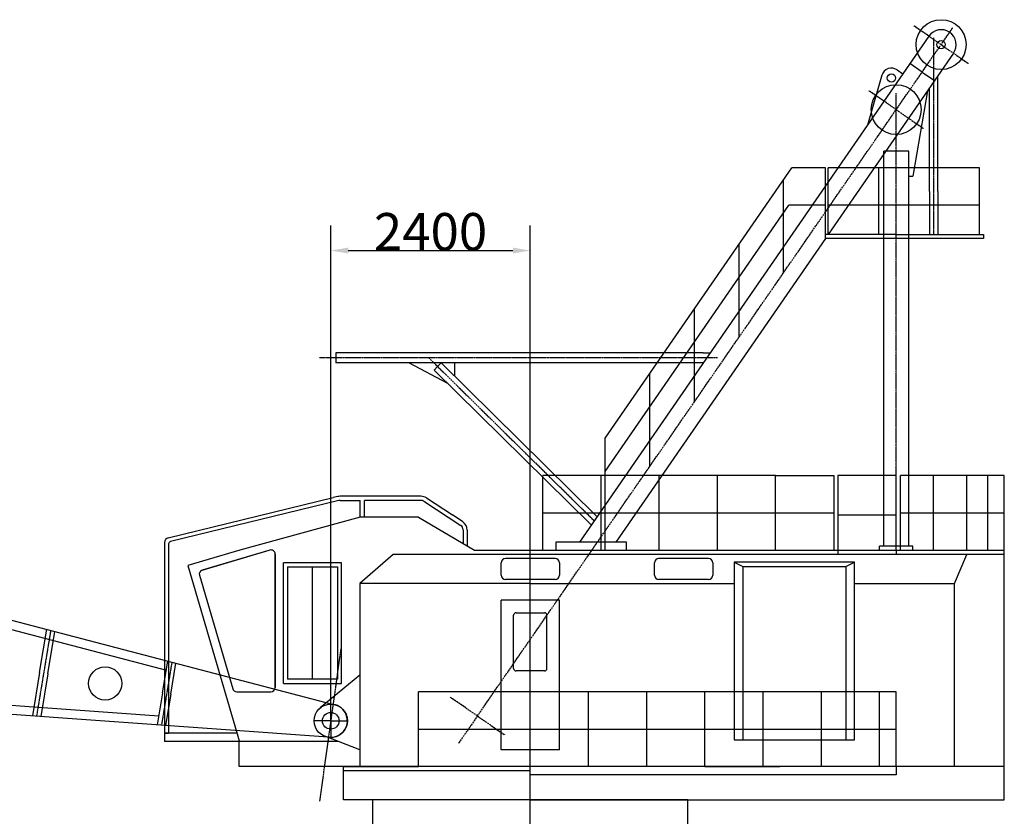
# Model space of a CAD drawing. Extents: x -27109 to 22522, y -139896 to -93930.
# Drawn here: x 6414 to 18254, y -112339 to -102759 of the extents above; entities that cross this region are included whole.
import ezdxf

# ---------------------------------------------------------------- set-up
doc = ezdxf.new("R2010")
doc.units = 0
doc.header["$PDMODE"] = 35
doc.linetypes.add('CENTER1', pattern=[10, 6.25, -1.25, 1.25, -1.25])
doc.linetypes.add('CENTER2', pattern=[28.575, 19.05, -3.175, 3.175, -3.175])
doc.layers.get('0').update_dxf_attribs({"linetype": 'CONTINUOUS'})
doc.layers.get('DEFPOINTS').update_dxf_attribs({"linetype": 'CONTINUOUS'})
for name, color, linetype in [('BOOM', 7, 'CONTINUOUS'), ('CRANE', 7, 'CONTINUOUS'), ('DIM', 7, 'CONTINUOUS'), ('SENTAI', 7, 'CONTINUOUS')]:
    doc.layers.add(name, color=color, linetype=linetype)
doc.styles.get("Standard").update_dxf_attribs({"font": 'txt.shx'})
doc.dimstyles.new('STANDARD_WS', dxfattribs={"dimtxt": 2.5, "dimasz": 2.5, "dimexe": 1.25, "dimexo": 0.625, "dimtad": 1, "dimdec": 4, "dimdsep": 46, "dimtxsty": 'Standard', "dimcen": 2.5, "dimadec": 0, "dimazin": 0, "dimtfac": 1, "dimtdec": 4, "dimtmove": 0, "dimatfit": 3, "dimfxl": 0, "dimtolj": 1, "dimtzin": 0, "dimarcsym": 0})

# ---------------------------------------------------------------- blocks, each defined once
blk = doc.blocks.new('*D15')
at = {"color": 0, "linetype": 'ByBlock'}
for p, q in [((10154, -111040), (10154, -105235)), ((12554, -106615), (12554, -105235)), ((10364, -105535), (12344, -105535))]:
    blk.add_line(p, q, dxfattribs=at)
for points in [[(10364, -105500), (10364, -105570), (10154, -105535)], [(12344, -105500), (12344, -105570), (12554, -105535)]]:
    blk.add_solid(points, dxfattribs=at)
at = {"layer": 'DEFPOINTS', "color": 0, "linetype": 'ByBlock'}
for p in [(12554, -105535), (12554, -106765), (10154, -111190)]:
    blk.add_point(p, dxfattribs=at)
at = {"color": 0, "linetype": 'ByBlock', "insert": (11354, -105309), "char_height": 450, "attachment_point": 5}
blk.add_mtext('\\A1;2400', dxfattribs=at)

msp = doc.modelspace()

# ---------------------------------------------------------------- linework, layer by layer
at = {"layer": 'BOOM', "color": 7, "linetype": 'Continuous'}
for p, q in [((3872.24028, -109339.52245), (10186.92028, -110993.08145)), ((3872.24028, -109339.52245), (10186.92028, -110993.08145)), ((3969.73928, -109478.76145), (8177.34628, -110580.55245)), ((3969.73928, -109478.76145), (8177.34628, -110580.55245)), ((6651.94628, -110610.59245), (6738.14328, -110089.97745)), ((6651.94628, -110610.59245), (6738.14328, -110089.97745)), ((6750.62928, -110626.92845), (6835.28928, -110115.41945)), ((6750.62928, -110626.92845), (6835.28928, -110115.41945)), ((8131.82128, -110855.58545), (8195.38628, -110471.57145)), ((8131.82128, -110855.58545), (8195.38628, -110471.57145)), ((8230.46828, -110871.92145), (8292.54628, -110497.01945)), ((8230.46828, -110871.92145), (8292.54628, -110497.01945)), ((6651.94628, -110610.59245), (6565.77128, -111131.19245)), ((6651.94628, -110610.59245), (6565.77128, -111131.19245)), ((6750.62928, -110626.92845), (6665.93428, -111138.42245)), ((6750.62928, -110626.92845), (6665.93428, -111138.42245)), ((3785.77028, -110820.37345), (6583.82528, -111022.20445)), ((3785.77028, -110820.37345), (6583.82528, -111022.20445)), ((10121.66528, -111387.71345), (3610.94628, -110918.03845)), ((10121.66528, -111387.71345), (3610.94628, -110918.03845)), ((8131.82128, -110855.58545), (8068.23528, -111239.57945)), ((8131.82128, -110855.58545), (8068.23528, -111239.57945)), ((8230.46828, -110871.92145), (8168.40828, -111246.80945)), ((8230.46828, -110871.92145), (8168.40828, -111246.80945)), ((6583.82528, -111022.20445), (8086.28528, -111130.59145)), ((6583.82528, -111022.20445), (8086.28528, -111130.59145))]:
    msp.add_line(p, q, dxfattribs=at)
at = {"layer": 'BOOM', "color": 7, "linetype": 'CENTER1'}
for p, q in [((6786.70228, -110102.70245), (6615.85228, -111134.81145)), ((6786.70228, -110102.70245), (6615.85228, -111134.81145)), ((8243.97028, -110484.29545), (8118.32728, -111243.19845)), ((8243.97028, -110484.29545), (8118.32728, -111243.19845))]:
    msp.add_line(p, q, dxfattribs=at)
at = {"layer": 'BOOM', "color": 7, "linetype": 'CENTER2'}
msp.add_line((10275.84628, -110325.43845), (10018.42228, -112157.11545), dxfattribs=at)
msp.add_line((10275.84628, -110325.43845), (10018.42228, -112157.11545), dxfattribs=at)
at = {"layer": 'BOOM', "color": 7, "linetype": 'Continuous'}
for centre, radius in [((7441.22528, -110741.25645), 200.00001), ((7441.22528, -110741.25645), 200.00001), ((10154.28328, -111190.39045), 100), ((10154.28328, -111190.39045), 100)]:
    msp.add_circle(centre, radius, dxfattribs=at)
msp.add_arc((10154.28328, -111190.39045), 200.00001, 260.5995, 80.599502, dxfattribs=at)
msp.add_arc((10154.28328, -111190.39045), 200.00001, 260.5995, 80.599502, dxfattribs=at)
at = {"layer": 'CRANE', "color": 7, "linetype": 'CENTER2'}
for p, q in [((16954.28928, -103840.39945), (17636.23128, -102852.99245)), ((16954.28928, -103840.39945), (17636.23128, -102852.99245)), ((17494.14728, -103058.70045), (17165.01228, -102831.38645)), ((17494.14728, -103058.70045), (17165.01228, -102831.38645)), ((17403.48228, -102975.53845), (17403.48228, -104825.53845)), ((17403.48228, -102975.53845), (17403.48228, -104825.53845)), ((17494.14728, -103058.70045), (17823.28328, -103286.01445)), ((17494.14728, -103058.70045), (17823.28328, -103286.01445)), ((16954.28928, -103840.39945), (16625.15028, -103613.08545)), ((16954.28928, -103840.39945), (16625.15028, -103613.08545)), ((16954.28928, -109140.40045), (16954.28928, -103640.40245)), ((16954.28928, -109140.40045), (16954.28928, -103640.40245)), ((11917.89528, -111132.66945), (16954.28928, -103840.39945)), ((11917.89528, -111132.66945), (16954.28928, -103840.39945)), ((16954.28928, -103840.39945), (17283.41828, -104067.71245)), ((16954.28928, -103840.39945), (17283.41828, -104067.71245)), ((17403.48228, -104825.53845), (17403.48228, -105340.39945)), ((17403.48228, -104825.53845), (17403.48228, -105340.39945)), ((14805.24928, -106824.56745), (10018.26528, -106824.56745)), ((14805.24928, -106824.56745), (10018.26528, -106824.56745)), ((11333.11328, -106824.56745), (13320.38828, -108785.31345)), ((11333.11328, -106824.56745), (13320.38828, -108785.31345)), ((11917.89528, -111132.66945), (11588.75928, -110905.35545)), ((11917.89528, -111132.66945), (11588.75928, -110905.35545)), ((11917.89528, -111132.66945), (11690.58428, -111461.81245)), ((11917.89528, -111132.66945), (11690.58428, -111461.81245)), ((11917.89528, -111132.66945), (12247.03028, -111359.98345)), ((11917.89528, -111132.66945), (12247.03028, -111359.98345))]:
    msp.add_line(p, q, dxfattribs=at)
at = {"layer": 'CRANE', "color": 7, "linetype": 'Continuous'}
for p, q in [((17346.03128, -102956.41645), (13144.21928, -109040.39945)), ((17346.03128, -102956.41645), (13144.21928, -109040.39945)), ((17642.25728, -103160.99745), (16137.08128, -105340.39945)), ((17642.25728, -103160.99745), (16137.08128, -105340.39945)), ((16964.76728, -103361.51945), (17033.49028, -103408.97245)), ((16964.76728, -103361.51945), (17033.49028, -103408.97245)), ((17266.84128, -103387.84245), (17118.72728, -103285.55245)), ((17266.84128, -103387.84245), (17118.72728, -103285.55245)), ((16781.33728, -103426.79245), (16607.27128, -104026.09645)), ((16781.33728, -103426.79245), (16607.27128, -104026.09645)), ((17266.84128, -103387.84245), (17414.95028, -103490.12645)), ((17266.84128, -103387.84245), (17414.95028, -103490.12645)), ((17453.48328, -104825.53845), (17453.48328, -103434.33045)), ((17453.48328, -104825.53845), (17453.48328, -103434.33045)), ((17353.48528, -104825.53845), (17353.48528, -103579.13245)), ((17353.48528, -104825.53845), (17353.48528, -103579.13245)), ((17329.71628, -103613.55445), (17154.28928, -104640.40045)), ((17329.71628, -103613.55445), (17154.28928, -104640.40045)), ((17104.29228, -104340.40145), (16804.28628, -104340.40145)), ((16804.28628, -104490.39745), (16804.28628, -104340.40145)), ((17104.29228, -104340.40145), (16804.28628, -104340.40145)), ((16804.28628, -104490.39745), (16804.28628, -104340.40145)), ((17104.29228, -104490.39745), (17104.29228, -104340.40145)), ((17104.29228, -104490.39745), (17104.29228, -104340.40145)), ((13454.28328, -107790.39645), (15698.84528, -104540.39845)), ((13454.28328, -107790.39645), (15698.84528, -104540.39845)), ((16102.55528, -104540.39845), (15698.84528, -104540.39845)), ((16102.55528, -104540.39845), (15698.84528, -104540.39845)), ((16102.55528, -105340.39945), (16102.55528, -104540.39845)), ((16102.55528, -105340.39945), (16102.55528, -104540.39845)), ((17954.29728, -104540.39845), (16137.08128, -104540.39845)), ((17954.29728, -104540.39845), (16137.08128, -104540.39845)), ((16137.08128, -105340.39945), (16137.08128, -104540.39845)), ((16137.08128, -105340.39945), (16137.08128, -104540.39845)), ((16742.81728, -104540.39845), (16742.81728, -105340.39945)), ((16742.81728, -104540.39845), (16742.81728, -105340.39945)), ((16804.28628, -109090.39345), (16804.28628, -104490.39745)), ((16804.28628, -109090.39345), (16804.28628, -104490.39745)), ((17104.29228, -109090.39345), (17104.29228, -104490.39745)), ((17104.29228, -109090.39345), (17104.29228, -104490.39745)), ((17954.29728, -105340.39945), (17954.29728, -104540.39845)), ((17954.29728, -105340.39945), (17954.29728, -104540.39845)), ((17104.29228, -104640.40045), (17154.28928, -104640.40045)), ((17104.29228, -104640.40045), (17154.28928, -104640.40045)), ((15600.52328, -105800.52845), (15600.52328, -104682.75145)), ((15600.52328, -105800.52845), (15600.52328, -104682.75145)), ((17353.48528, -104825.53845), (17353.48528, -105340.39945)), ((17353.48528, -104825.53845), (17353.48528, -105340.39945)), ((17453.48328, -104825.53845), (17453.48328, -105340.39945)), ((17453.48328, -104825.53845), (17453.48328, -105340.39945)), ((13454.28328, -108190.39045), (15664.31528, -104990.40645)), ((13454.28328, -108190.39045), (15664.31528, -104990.40645)), ((16102.55528, -104990.40645), (15664.31528, -104990.40645)), ((16102.55528, -104990.40645), (15664.31528, -104990.40645)), ((17954.29728, -104990.40645), (16137.08128, -104990.40645)), ((17954.29728, -104990.40645), (16137.08128, -104990.40645)), ((16160.03828, -104990.40645), (16137.08128, -104990.40645)), ((16160.03828, -104990.40645), (16137.08128, -104990.40645)), ((16137.08128, -105340.39945), (16102.55528, -105340.39945)), ((16137.08128, -105340.39945), (16102.55528, -105340.39945)), ((16102.55528, -105390.40045), (16102.55528, -105340.39945)), ((16102.55528, -105390.40045), (16102.55528, -105340.39945)), ((16954.28928, -105340.39945), (16137.08128, -105340.39945)), ((16954.28928, -105340.39945), (16137.08128, -105340.39945)), ((16954.28928, -105340.39945), (17954.29728, -105340.39945)), ((16954.28928, -105340.39945), (17954.29728, -105340.39945)), ((17954.29728, -105340.39945), (18004.29828, -105340.39945)), ((17954.29728, -105340.39945), (18004.29828, -105340.39945)), ((18004.29828, -105340.39945), (18004.29828, -105390.40045)), ((18004.29828, -105340.39945), (18004.29828, -105390.40045)), ((16102.55528, -105390.40045), (13581.73528, -109040.39945)), ((16102.55528, -105390.40045), (13581.73528, -109040.39945)), ((15063.97128, -106577.42545), (15063.97128, -105459.66945)), ((15063.97128, -106577.42545), (15063.97128, -105459.66945)), ((18004.29828, -105390.40045), (16102.55528, -105390.40045)), ((18004.29828, -105390.40045), (16102.55528, -105390.40045)), ((14527.41328, -107354.31645), (14527.41328, -106236.58045)), ((14527.41328, -107354.31645), (14527.41328, -106236.58045)), ((14633.10928, -106764.57245), (10215.98328, -106764.57245)), ((14633.10928, -106764.57245), (10215.98328, -106764.57245)), ((10215.98328, -106764.57245), (10215.98328, -106884.57045)), ((10215.98328, -106764.57245), (10215.98328, -106884.57045)), ((14633.10928, -106764.57245), (14715.98428, -106764.57245)), ((14633.10928, -106764.57245), (14715.98428, -106764.57245)), ((14633.10928, -106884.57045), (10215.98328, -106884.57045)), ((14633.10928, -106884.57045), (10215.98328, -106884.57045)), ((11563.05928, -107135.73645), (11093.92928, -106884.57045)), ((11563.05928, -107135.73645), (11093.92928, -106884.57045)), ((11439.89328, -106929.92345), (11482.02428, -106887.20845)), ((11439.89328, -106929.92345), (11482.02428, -106887.20845)), ((11482.02428, -106887.20845), (13355.12428, -108735.30545)), ((11482.02428, -106887.20845), (13355.12428, -108735.30545)), ((11643.92928, -106884.57045), (11643.92928, -107046.94745)), ((11643.92928, -106884.57045), (11643.92928, -107046.94745)), ((11439.89328, -106929.92345), (11397.73828, -106972.63145)), ((11439.89328, -106929.92345), (11397.73828, -106972.63145)), ((11397.73828, -106972.63145), (13285.64828, -108835.33545)), ((11397.73828, -106972.63145), (13285.64828, -108835.33545)), ((13990.85128, -108131.22045), (13990.85128, -107013.48545)), ((13990.85128, -108131.22045), (13990.85128, -107013.48545)), ((13454.28328, -109140.40045), (13454.28328, -107790.39645)), ((13454.28328, -109140.40045), (13454.28328, -107790.39645)), ((15504.28328, -108240.39045), (12704.27928, -108240.39045)), ((15504.28328, -108240.39045), (12704.27928, -108240.39045)), ((12704.27928, -109140.40045), (12704.27928, -108240.39045)), ((12704.27928, -109140.40045), (12704.27928, -108240.39045)), ((13404.28228, -109140.40045), (13404.28228, -108240.39045)), ((13404.28228, -109140.40045), (13404.28228, -108240.39045)), ((14104.27728, -109140.40045), (14104.27728, -108240.39045)), ((14104.27728, -109140.40045), (14104.27728, -108240.39045)), ((14804.28728, -109140.40045), (14804.28728, -108240.39045)), ((14804.28728, -109140.40045), (14804.28728, -108240.39045)), ((15504.28328, -108240.39045), (16204.28928, -108240.39045)), ((15504.28328, -108240.39045), (16204.28928, -108240.39045)), ((15504.28328, -109140.40045), (15504.28328, -108240.39045)), ((15504.28328, -109140.40045), (15504.28328, -108240.39045)), ((16204.28928, -108240.39045), (16204.28928, -109140.40045)), ((16204.28928, -108240.39045), (16204.28928, -109140.40045)), ((16954.28928, -108240.39045), (16254.29328, -108240.39045)), ((16954.28928, -108240.39045), (16254.29328, -108240.39045)), ((16254.29328, -108240.39045), (16254.29328, -109140.40045)), ((16254.29328, -108240.39045), (16254.29328, -109140.40045)), ((16954.28928, -109140.40045), (16954.28928, -108240.39045)), ((16954.28928, -109140.40045), (16954.28928, -108240.39045)), ((17004.28328, -109140.40045), (17004.28328, -108240.39045)), ((17004.28328, -109140.40045), (17004.28328, -108240.39045)), ((17404.27728, -108240.39045), (17004.28328, -108240.39045)), ((17404.27728, -108240.39045), (17004.28328, -108240.39045)), ((18254.28228, -108240.39045), (17404.27728, -108240.39045)), ((18254.28228, -108240.39045), (17404.27728, -108240.39045)), ((17404.27728, -109140.40045), (17404.27728, -108240.39045)), ((17404.27728, -109140.40045), (17404.27728, -108240.39045)), ((17804.29128, -109140.40045), (17804.29128, -108240.39045)), ((17804.29128, -109140.40045), (17804.29128, -108240.39045)), ((18054.28528, -109140.40045), (18054.28528, -108240.39045)), ((18054.28528, -109140.40045), (18054.28528, -108240.39045)), ((18254.28228, -109140.40045), (18254.28228, -108240.39045)), ((18254.28228, -109140.40045), (18254.28228, -108240.39045)), ((8200.10328, -108989.68445), (10184.19728, -108506.93445)), ((8200.10328, -108989.68445), (10184.19728, -108506.93445)), ((10252.29128, -108542.09745), (8227.18628, -109034.82745)), ((10252.29128, -108542.09745), (8227.18628, -109034.82745)), ((10238.18828, -108493.79745), (10184.19728, -108506.93445)), ((10238.18828, -108493.79745), (10184.19728, -108506.93445)), ((10266.48528, -108540.39645), (10509.29128, -108540.39645)), ((10266.48528, -108540.39645), (10509.29128, -108540.39645)), ((11238.37428, -108490.39545), (10266.56928, -108490.39545)), ((11238.37428, -108490.39545), (10266.56928, -108490.39545)), ((10509.29128, -108740.39345), (10509.29128, -108540.39645)), ((10509.29128, -108740.39345), (10509.29128, -108540.39645)), ((11241.37428, -108540.39645), (10559.28528, -108540.39645)), ((11241.37428, -108540.39645), (10559.28528, -108540.39645)), ((10559.28528, -108740.39345), (10559.28528, -108540.39645)), ((10559.28528, -108740.39345), (10559.28528, -108540.39645)), ((11274.27628, -108550.22345), (11718.74828, -108841.76745)), ((11274.27628, -108550.22345), (11718.74828, -108841.76745)), ((11304.19728, -108510.05545), (11617.11528, -108715.30145)), ((11304.19728, -108510.05545), (11617.11528, -108715.30145)), ((12704.27928, -108690.39945), (16204.28928, -108690.39945)), ((12704.27928, -108690.39945), (16204.28928, -108690.39945)), ((17004.28328, -108690.39945), (18254.28228, -108690.39945)), ((17004.28328, -108690.39945), (18254.28228, -108690.39945)), ((10509.29128, -108740.39345), (9059.29228, -109140.40045)), ((10509.29128, -108740.39345), (9059.29228, -109140.40045)), ((11209.29028, -108740.39345), (10509.29128, -108740.39345)), ((11209.29028, -108740.39345), (10509.29128, -108740.39345)), ((11209.29028, -108740.39345), (11881.78328, -109140.40045)), ((11209.29028, -108740.39345), (11881.78328, -109140.40045)), ((11741.65928, -108797.00145), (11617.11528, -108715.30145)), ((11741.65928, -108797.00145), (11617.11528, -108715.30145)), ((16254.29328, -108715.39945), (16954.28928, -108715.39945)), ((16254.29328, -108715.39945), (16954.28928, -108715.39945)), ((11745.84828, -108891.93645), (11745.84828, -108911.30245)), ((11745.84828, -108891.93645), (11745.84828, -108911.30245)), ((11745.84828, -108911.30245), (11745.84828, -109059.54145)), ((11745.84828, -108911.30245), (11745.84828, -109059.54145)), ((11795.84228, -108897.33945), (11795.84228, -109089.27345)), ((11795.84228, -108897.33945), (11795.84228, -109089.27345)), ((8154.28828, -109047.97945), (8154.28828, -111340.39345)), ((8154.28828, -109047.97945), (8154.28828, -111340.39345)), ((13712.67228, -109040.39945), (12862.68428, -109040.39945)), ((13712.67228, -109040.39945), (12862.68428, -109040.39945)), ((12862.68428, -109040.39945), (12862.68428, -109140.40045)), ((12862.68428, -109040.39945), (12862.68428, -109140.40045)), ((13712.67228, -109140.40045), (13712.67228, -109040.39945)), ((13712.67228, -109140.40045), (13712.67228, -109040.39945)), ((8204.28928, -109063.97845), (8204.28928, -111340.39345)), ((8204.28928, -109063.97845), (8204.28928, -111340.39345)), ((9059.29228, -109140.40045), (8435.90028, -109324.50945)), ((9059.29228, -109140.40045), (8435.90028, -109324.50945)), ((9421.24928, -109137.92345), (8608.05528, -109378.08745)), ((8608.05528, -109378.08745), (9412.86128, -109140.40045)), ((11881.78328, -109140.40045), (18254.28228, -109140.40045)), ((11881.78328, -109140.40045), (18254.28228, -109140.40045)), ((16254.29328, -109140.40045), (16254.29328, -109190.39445)), ((16254.29328, -109140.40045), (16254.29328, -109190.39445)), ((17154.28928, -109090.39345), (16754.28228, -109090.39345)), ((17154.28928, -109090.39345), (16754.28228, -109090.39345)), ((16754.28228, -109140.40045), (16754.28228, -109090.39345)), ((16754.28228, -109140.40045), (16754.28228, -109090.39345)), ((16954.28928, -109140.40045), (16954.28928, -109190.39445)), ((16954.28928, -109140.40045), (16954.28928, -109190.39445)), ((17154.28928, -109140.40045), (17154.28928, -109090.39345)), ((17154.28928, -109140.40045), (17154.28928, -109090.39345)), ((18254.28228, -109190.39445), (18254.28228, -109140.40045)), ((18254.28228, -109190.39445), (18254.28228, -109140.40045)), ((9485.41628, -110790.39745), (9485.41628, -109185.87345)), ((9485.41628, -109185.87345), (9485.41628, -110790.39745)), ((10904.29128, -109190.39445), (10504.29428, -109540.40145)), ((10904.29128, -109190.39445), (10504.29428, -109540.40145)), ((12554.29428, -109190.39445), (10904.29128, -109190.39445)), ((12554.29428, -109190.39445), (10904.29128, -109190.39445)), ((18254.28228, -109190.39445), (11965.85528, -109190.39445)), ((18254.28228, -109190.39445), (11965.85528, -109190.39445)), ((12854.49528, -109240.39545), (12254.49128, -109240.39545)), ((12854.49528, -109240.39545), (12254.49128, -109240.39545)), ((14697.69628, -109240.39545), (14097.68428, -109240.39545)), ((14697.69628, -109240.39545), (14097.68428, -109240.39545)), ((15004.29428, -109283.81045), (15004.29428, -111418.37645)), ((15004.29428, -109283.81045), (15004.29428, -111418.37645)), ((15004.29428, -109283.81045), (15110.28728, -109333.81145)), ((15110.28728, -109283.81045), (15004.29428, -109283.81045)), ((15004.29428, -109283.81045), (15110.28728, -109333.81145)), ((15110.28728, -109283.81045), (15004.29428, -109283.81045)), ((16348.29428, -109283.81045), (15110.28728, -109283.81045)), ((16348.29428, -109283.81045), (15110.28728, -109283.81045)), ((16348.29428, -109333.81145), (16454.28728, -109283.81045)), ((16454.28728, -109283.81045), (16348.29428, -109283.81045)), ((16348.29428, -109333.81145), (16454.28728, -109283.81045)), ((16454.28728, -109283.81045), (16348.29428, -109283.81045)), ((16454.28728, -111418.37645), (16454.28728, -109283.81045)), ((16454.28728, -111418.37645), (16454.28728, -109283.81045)), ((17654.28828, -109540.40145), (17804.29128, -109190.39445)), ((17654.28828, -109540.40145), (17804.29128, -109190.39445)), ((18254.28228, -111740.40045), (18254.28228, -109190.39445)), ((18254.28228, -111740.40045), (18254.28228, -109190.39445)), ((8435.90028, -109324.50945), (9029.95928, -111347.54645)), ((8435.90028, -109324.50945), (9029.95928, -111347.54645)), ((9585.41828, -110740.40345), (9585.41828, -109290.40345)), ((9585.41828, -110740.40345), (9585.41828, -109290.40345)), ((10285.42028, -109290.40345), (9585.41828, -109290.40345)), ((10285.42028, -109290.40345), (9585.41828, -109290.40345)), ((9635.41928, -109340.40445), (9635.41928, -110690.40245)), ((9635.41928, -109340.40445), (9635.41928, -110690.40245)), ((9635.41928, -109340.40445), (10235.42628, -109340.40445)), ((9635.41928, -109340.40445), (10235.42628, -109340.40445)), ((9935.42428, -110690.40245), (9935.42428, -109340.40445)), ((9935.42428, -110690.40245), (9935.42428, -109340.40445)), ((10235.42628, -109340.40445), (10235.42628, -110690.40245)), ((10235.42628, -109340.40445), (10235.42628, -110690.40245)), ((10285.42028, -110740.40345), (10285.42028, -109290.40345)), ((10285.42028, -110740.40345), (10285.42028, -109290.40345)), ((12204.49728, -109440.39245), (12204.49728, -109290.40345)), ((12204.49728, -109440.39245), (12204.49728, -109290.40345)), ((12904.50028, -109290.40345), (12904.50028, -109440.39245)), ((12904.50028, -109290.40345), (12904.50028, -109440.39245)), ((14047.68728, -109440.39245), (14047.68728, -109290.40345)), ((14047.68728, -109440.39245), (14047.68728, -109290.40345)), ((14747.69328, -109290.40345), (14747.69328, -109440.39245)), ((14747.69328, -109290.40345), (14747.69328, -109440.39245)), ((15110.28728, -109333.81145), (15110.28728, -111418.37645)), ((15110.28728, -109333.81145), (15110.28728, -111418.37645)), ((15110.28728, -109333.81145), (16348.29428, -109333.81145)), ((15110.28728, -109333.81145), (16348.29428, -109333.81145)), ((16348.29428, -109333.81145), (16348.29428, -111418.37645)), ((16348.29428, -109333.81145), (16348.29428, -111418.37645)), ((8574.24228, -109440.13345), (8974.88728, -110804.48645)), ((8574.24228, -109440.13345), (8974.88728, -110804.48645)), ((12854.49528, -109490.40045), (12254.49128, -109490.40045)), ((12854.49528, -109490.40045), (12254.49128, -109490.40045)), ((14697.69628, -109490.40045), (14097.68428, -109490.40045)), ((14697.69628, -109490.40045), (14097.68428, -109490.40045)), ((12554.29428, -109540.40145), (10504.29428, -109540.40145)), ((12554.29428, -109540.40145), (10504.29428, -109540.40145)), ((10504.29428, -109540.40145), (10504.29428, -111740.40045)), ((10504.29428, -109540.40145), (10504.29428, -111740.40045)), ((12554.29428, -109540.40145), (15004.29428, -109540.40145)), ((12554.29428, -109540.40145), (15004.29428, -109540.40145)), ((16454.28728, -109540.40145), (17654.28828, -109540.40145)), ((16454.28728, -109540.40145), (17654.28828, -109540.40145)), ((17654.28828, -111740.40045), (17654.28828, -109540.40145)), ((17654.28828, -111740.40045), (17654.28828, -109540.40145)), ((12203.41928, -111540.39745), (12203.41928, -109740.39845)), ((12203.41928, -111540.39745), (12203.41928, -109740.39845)), ((12903.41528, -109740.39845), (12203.41928, -109740.39845)), ((12903.41528, -109740.39845), (12203.41928, -109740.39845)), ((12903.41528, -111540.39745), (12903.41528, -109740.39845)), ((12903.41528, -111540.39745), (12903.41528, -109740.39845)), ((12353.41928, -110560.39545), (12353.41928, -109920.39845)), ((12353.41928, -110560.39545), (12353.41928, -109920.39845)), ((12383.42328, -109890.40145), (12723.41828, -109890.40145)), ((12383.42328, -109890.40145), (12723.41828, -109890.40145)), ((12753.42328, -110560.39545), (12753.42328, -109920.39845)), ((12753.42328, -110560.39545), (12753.42328, -109920.39845)), ((12723.41828, -110590.40045), (12383.42328, -110590.40045)), ((12723.41828, -110590.40045), (12383.42328, -110590.40045)), ((10235.42628, -110690.40245), (9635.41928, -110690.40245)), ((10235.42628, -110690.40245), (9635.41928, -110690.40245)), ((10504.29428, -110640.40145), (10026.62128, -111036.43345)), ((10504.29428, -110640.40145), (10026.62128, -111036.43345)), ((9585.41828, -110740.40345), (10285.42028, -110740.40345)), ((9585.41828, -110740.40345), (10285.42028, -110740.40345)), ((9022.85128, -110840.40445), (9435.42228, -110840.40445)), ((9022.85128, -110840.40445), (9435.42228, -110840.40445)), ((16954.28928, -110840.39145), (11209.29028, -110840.39145)), ((16954.28928, -110840.39145), (11209.29028, -110840.39145)), ((11209.29028, -111290.39245), (11209.29028, -110840.39145)), ((11209.29028, -111290.39245), (11209.29028, -110840.39145)), ((12554.29428, -111740.40045), (12554.29428, -110840.39845)), ((12554.29428, -111740.40045), (12554.29428, -110840.39845)), ((13254.28628, -111740.40045), (13254.28628, -110840.39845)), ((13254.28628, -111740.40045), (13254.28628, -110840.39845)), ((13954.28528, -111740.40045), (13954.28528, -110840.39845)), ((13954.28528, -111740.40045), (13954.28528, -110840.39845)), ((14654.28428, -111740.40045), (14654.28428, -110840.39845)), ((14654.28428, -111740.40045), (14654.28428, -110840.39845)), ((15354.28328, -111740.40045), (15354.28328, -110840.39845)), ((15354.28328, -111740.40045), (15354.28328, -110840.39845)), ((16054.28628, -111740.40045), (16054.28628, -110840.39845)), ((16054.28628, -111740.40045), (16054.28628, -110840.39845)), ((16754.28228, -111740.40045), (16754.28228, -110840.39845)), ((16754.28228, -111740.40045), (16754.28228, -110840.39845)), ((16954.28928, -111740.40045), (16954.28928, -110840.39845)), ((16954.28928, -111740.40045), (16954.28928, -110840.39845)), ((10154.28328, -111190.39045), (10154.28328, -110990.39345)), ((10154.28328, -111190.39045), (10154.28328, -110990.39345)), ((10154.28328, -111190.39045), (9954.28028, -111190.39045)), ((10154.28328, -111190.39045), (9954.28028, -111190.39045)), ((10118.65828, -111185.38645), (10187.29128, -111195.03745)), ((10154.28328, -111190.39045), (10154.28328, -111390.40145)), ((10154.28328, -111190.39045), (10354.29128, -111190.39045)), ((10154.28328, -111190.39045), (10154.28328, -111390.40145)), ((10154.28328, -111190.39045), (10354.29128, -111190.39045)), ((11209.29028, -111290.39245), (16954.28928, -111290.39245)), ((11209.29028, -111290.39245), (16954.28928, -111290.39245)), ((11209.29028, -111740.40045), (11209.29028, -111290.39245)), ((11209.29028, -111740.40045), (11209.29028, -111290.39245)), ((9027.86228, -111340.39345), (8154.28828, -111340.39345)), ((9027.86228, -111340.39345), (8154.28828, -111340.39345)), ((8154.28828, -111340.39345), (8204.28928, -111340.39345)), ((8154.28828, -111340.39345), (8154.28828, -111440.40245)), ((8154.28828, -111340.39345), (8204.28928, -111340.39345)), ((8154.28828, -111340.39345), (8154.28828, -111440.40245)), ((9029.95928, -111347.54645), (9054.28428, -111430.40045)), ((9029.95928, -111347.54645), (9054.28428, -111430.40045)), ((10504.29428, -111540.39745), (10082.02228, -111376.88645)), ((10504.29428, -111540.39745), (10082.02228, -111376.88645)), ((11209.29028, -111440.40245), (11209.29028, -111340.39345)), ((11209.29028, -111440.40245), (11209.29028, -111340.39345)), ((15004.29428, -111418.37645), (16454.28728, -111418.37645)), ((15004.29428, -111418.37645), (16454.28728, -111418.37645)), ((9054.28428, -111440.40245), (8154.28828, -111440.40245)), ((9054.28428, -111440.40245), (8154.28828, -111440.40245)), ((9054.28428, -111440.40245), (9054.28428, -111430.40045)), ((9054.28428, -111440.40245), (9054.28428, -111430.40045)), ((10246.05128, -111440.40245), (9054.28428, -111440.40245)), ((10246.05128, -111440.40245), (9054.28428, -111440.40245)), ((9054.28428, -111740.40045), (9054.28428, -111440.40245)), ((9054.28428, -111740.40045), (9054.28428, -111440.40245)), ((11209.29028, -111440.40245), (11209.29028, -111430.40045)), ((11209.29028, -111440.40245), (11209.29028, -111430.40045)), ((11209.29028, -111740.40045), (11209.29028, -111440.40245)), ((11209.29028, -111740.40045), (11209.29028, -111440.40245)), ((12903.41528, -111540.39745), (12203.41928, -111540.39745)), ((12903.41528, -111540.39745), (12203.41928, -111540.39745)), ((12554.29428, -111740.40045), (9054.28428, -111740.40045)), ((12554.29428, -111740.40045), (9054.28428, -111740.40045)), ((10309.28428, -111740.40045), (11209.29028, -111740.40045)), ((10309.28428, -111740.40045), (11209.29028, -111740.40045)), ((10309.28428, -112140.40145), (10309.28428, -111740.40045)), ((10309.28428, -112140.40145), (10309.28428, -111740.40045)), ((18254.28228, -111740.40045), (12554.29428, -111740.40045)), ((18254.28228, -111740.40045), (12554.29428, -111740.40045)), ((14654.28428, -111740.40045), (15554.28728, -111740.40045)), ((14654.28428, -111740.40045), (15554.28728, -111740.40045)), ((14654.28428, -111740.40045), (15554.28728, -111740.40045)), ((14654.28428, -111740.40045), (15554.28728, -111740.40045)), ((16954.28928, -111740.40045), (16954.28928, -111840.39545)), ((16954.28928, -111740.40045), (16954.28928, -111840.39545)), ((18254.28228, -112140.40145), (18254.28228, -111740.40045)), ((18254.28228, -112140.40145), (18254.28228, -111740.40045)), ((12554.29428, -111790.40145), (10309.28428, -111790.40145)), ((12554.29428, -111790.40145), (10309.28428, -111790.40145)), ((12554.29428, -111840.39545), (12554.29428, -111790.40145)), ((12554.29428, -111840.39545), (12554.29428, -111790.40145)), ((16954.28928, -111840.39545), (12554.29428, -111840.39545)), ((16954.28928, -111840.39545), (12554.29428, -111840.39545)), ((10659.29428, -112140.40145), (10309.28428, -112140.40145)), ((10659.29428, -112140.40145), (10309.28428, -112140.40145)), ((14449.28328, -112140.40145), (10524.29728, -112140.40145)), ((14449.28328, -112140.40145), (10524.29728, -112140.40145)), ((10659.29428, -112875.40245), (10659.29428, -112140.40145)), ((10659.29428, -112875.40245), (10659.29428, -112140.40145)), ((12554.29428, -112140.40145), (18254.28228, -112140.40145)), ((12554.29428, -112140.40145), (18254.28228, -112140.40145)), ((14449.28328, -112875.40245), (14449.28328, -112140.40145)), ((14449.28328, -112875.40245), (14449.28328, -112140.40145))]:
    msp.add_line(p, q, dxfattribs=at)
for centre, radius in [((17494.14728, -103058.70045), 299.99996), ((17494.14728, -103058.70045), 299.99996), ((17494.14728, -103058.70045), 50), ((17494.14728, -103058.70045), 50), ((16896.57928, -103460.24745), 50), ((16896.57928, -103460.24745), 50), ((16954.28928, -103840.39945), 299.99996), ((16954.28928, -103840.39945), 299.99996), ((10154.28328, -111190.39045), 200.00001), ((10154.28328, -111190.39045), 200.00001), ((10154.28328, -111190.39045), 100), ((10154.28328, -111190.39045), 100)]:
    msp.add_circle(centre, radius, dxfattribs=at)
for centre, radius, start, end in [((17494.14728, -103058.70045), 180.00119, 325.36999, 145.36999), ((17494.14728, -103058.70045), 180.00119, 325.36999, 145.36999), ((16896.57928, -103460.24745), 120, 55.370483, 163.80613), ((16896.57928, -103460.24745), 120, 55.370483, 163.80613), ((10266.56928, -108610.40045), 120, 90, 103.67353), ((10266.56928, -108610.40045), 120, 90, 103.67353), ((10266.48528, -108600.39945), 60, 90, 103.67718), ((10266.48528, -108600.39945), 60, 90, 103.67718), ((11238.37428, -108610.40045), 120, 56.737197, 90), ((11238.37428, -108610.40045), 120, 56.737197, 90), ((11241.37428, -108600.39945), 60, 56.739074, 90), ((11241.37428, -108600.39945), 60, 56.739074, 90), ((11675.84428, -108897.33945), 120, 0, 56.737197), ((11675.84428, -108897.33945), 120, 0, 56.737197), ((11685.83928, -108891.93645), 60, 0, 56.739074), ((11685.83928, -108891.93645), 60, 0, 56.739074), ((8214.28028, -109047.97945), 60, 103.67393, 180), ((8214.28028, -109047.97945), 60, 103.67393, 180), ((8234.28628, -109063.97845), 30, 103.67639, 180), ((8234.28628, -109063.97845), 30, 103.67639, 180), ((9435.41528, -109185.87345), 50, 0, 106.45381), ((12254.49128, -109290.40345), 50, 90, 180), ((12254.49128, -109290.40345), 50, 90, 180), ((12854.49528, -109290.40345), 50, 0, 90), ((12854.49528, -109290.40345), 50, 0, 90), ((14097.68428, -109290.40345), 50, 90, 180), ((14097.68428, -109290.40345), 50, 90, 180), ((14697.69628, -109290.40345), 50, 0, 90), ((14697.69628, -109290.40345), 50, 0, 90), ((8622.21728, -109426.04445), 50, 106.45381, 196.36622), ((8622.21728, -109426.04445), 50, 106.45381, 196.36622), ((12254.49128, -109440.39245), 50, 180, 270), ((12254.49128, -109440.39245), 50, 180, 270), ((12854.49528, -109440.39245), 50, 270, 0), ((12854.49528, -109440.39245), 50, 270, 0), ((14097.68428, -109440.39245), 50, 180, 270), ((14097.68428, -109440.39245), 50, 180, 270), ((14697.69628, -109440.39245), 50, 270, 0), ((14697.69628, -109440.39245), 50, 270, 0), ((12383.42328, -109920.39845), 30, 90, 180), ((12383.42328, -109920.39845), 30, 90, 180), ((12723.41828, -109920.39845), 30, 0, 90), ((12723.41828, -109920.39845), 30, 0, 90), ((12383.42328, -110560.39545), 30, 180, 270), ((12383.42328, -110560.39545), 30, 180, 270), ((12723.41828, -110560.39545), 30, 270, 0), ((12723.41828, -110560.39545), 30, 270, 0), ((9022.85128, -110790.39745), 50, 196.36735, 270), ((9022.85128, -110790.39745), 50, 196.36735, 270), ((9435.42228, -110790.39745), 50, 270, 0), ((9435.42228, -110790.39745), 50, 270, 0)]:
    msp.add_arc(centre, radius, start, end, dxfattribs=at)
at = {"layer": 'SENTAI', "color": 7, "linetype": 'CENTER1'}
msp.add_line((12554.29428, -117930.39045), (12554.29428, -105535.44327), dxfattribs=at)

# ---------------------------------------------------------------- dimensions: what is measured, and where the dimension line sits
at = {"layer": 'DIM'}
dim = msp.add_linear_dim(base=(12554.29428, -105535.44327), p1=(10154.28587, -111190.39045), p2=(12554.29428, -106764.57245), text='2400', dimstyle='STANDARD_WS', override={"dimscale": 3, "dimtxt": 150, "dimasz": 70, "dimexe": 100, "dimexo": 50}, dxfattribs=at)
dim.commit()
dim.dimension.update_dxf_attribs({"geometry": '*D15', "text_midpoint": (11354.29007, -105308.56827)})

doc.saveas('drawing.dxf')
